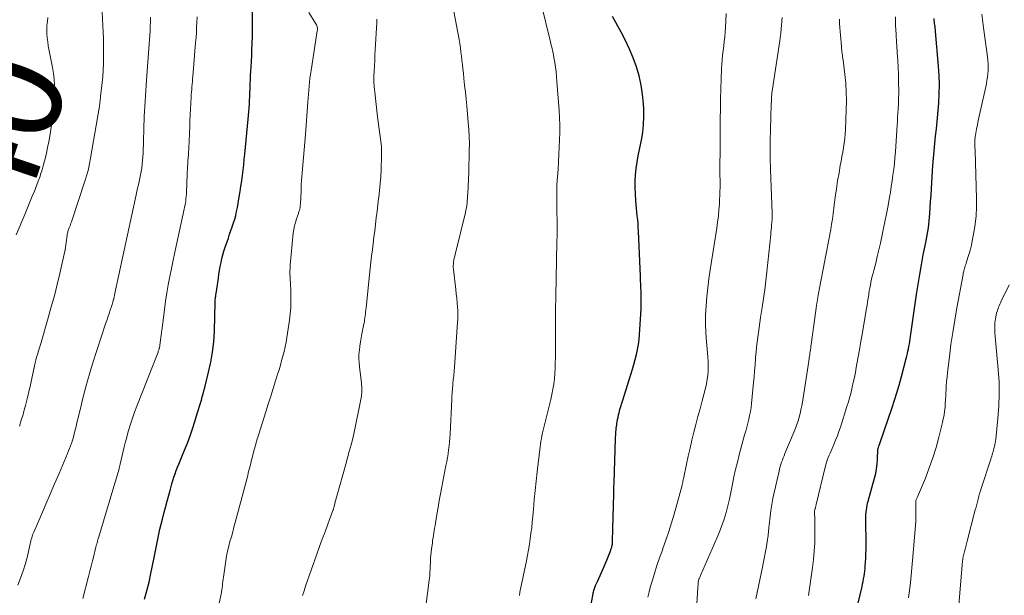
# Model space of a CAD drawing. Units: feet. Extents: x 2044991 to 2050004, y 554987 to 560000.
# Drawn here: x 2045382 to 2045573, y 555593 to 555705 of the extents above; entities that cross this region are included whole.
import ezdxf
from ezdxf.enums import TextEntityAlignment as Align

# ---------------------------------------------------------------- set-up
doc = ezdxf.new("R2010")
doc.units = ezdxf.units.FT
doc.header["$LTSCALE"] = 100
doc.header["$MEASUREMENT"] = 0
for name, color, linetype, lineweight in [('CONTOUR INDEX', 32, 'Continuous', 25), ('CONTOUR INDEX LABEL', 7, 'Continuous', 15), ('CONTOUR INTERMEDIATE', 40, 'Continuous', 15)]:
    doc.layers.add(name, color=color, linetype=linetype, lineweight=lineweight)
doc.styles.add('slant', font='romans.shx', dxfattribs={"oblique": 14.999978})

msp = doc.modelspace()

# ---------------------------------------------------------------- linework, layer by layer
at = {"layer": 'CONTOUR INDEX', "flags": 128}
for points, elevation in [([(2045406.25, 555592.34), (2045406.74, 555593.99), (2045407.17, 555595.66), (2045407.54, 555597.35), (2045408.1, 555600.13), (2045408.29, 555601.1), (2045408.49, 555602.07), (2045408.68, 555603.04), (2045408.87, 555604.01), (2045409.07, 555604.98), (2045409.29, 555605.95), (2045409.52, 555606.91), (2045409.76, 555607.87), (2045410.06, 555609), (2045410.37, 555610.18), (2045410.68, 555611.36), (2045411, 555612.54), (2045411.33, 555613.71), (2045411.62, 555614.76), (2045411.81, 555615.41), (2045412, 555616.06), (2045412.22, 555616.7), (2045412.45, 555617.33), (2045412.69, 555617.97), (2045412.93, 555618.6), (2045413.18, 555619.22), (2045413.44, 555619.85), (2045414.06, 555621.32), (2045414.61, 555622.69), (2045415.13, 555624.07), (2045415.61, 555625.46), (2045416.06, 555626.86), (2045416.6, 555628.63), (2045416.78, 555629.23), (2045416.97, 555629.83), (2045417.15, 555630.43), (2045417.33, 555631.03), (2045417.51, 555631.64), (2045417.68, 555632.24), (2045417.84, 555632.85), (2045418, 555633.46), (2045418.75, 555636.45), (2045419.18, 555638.41), (2045419.52, 555640.37), (2045419.73, 555642.36), (2045419.86, 555644.35), (2045419.96, 555647.39), (2045419.97, 555647.88), (2045419.98, 555648.37), (2045419.99, 555648.85), (2045420, 555649.34), (2045420, 555649.83), (2045420, 555650.07), (2045420.01, 555650.31), (2045420.03, 555650.54), (2045420.06, 555650.78), (2045420.09, 555651.02), (2045420.12, 555651.26), (2045420.15, 555651.49), (2045420.19, 555651.73), (2045420.64, 555654.72), (2045420.76, 555655.49), (2045420.89, 555656.25), (2045421.02, 555657.01), (2045421.17, 555657.76), (2045421.33, 555658.52), (2045421.51, 555659.26), (2045421.73, 555660), (2045421.97, 555660.74), (2045422.58, 555662.52), (2045422.83, 555663.25), (2045423.08, 555663.98), (2045423.33, 555664.72), (2045423.58, 555665.45), (2045423.81, 555666.18), (2045424.01, 555666.93), (2045424.18, 555667.68), (2045424.33, 555668.43), (2045424.7, 555670.56), (2045424.87, 555671.58), (2045425.03, 555672.61), (2045425.18, 555673.64), (2045425.32, 555674.68), (2045425.44, 555675.71), (2045425.56, 555676.74), (2045425.67, 555677.78), (2045425.78, 555678.82), (2045426.44, 555685.61), (2045426.51, 555686.34), (2045426.57, 555687.07), (2045426.62, 555687.8), (2045426.67, 555688.54), (2045426.71, 555689.27), (2045426.75, 555690.01), (2045426.78, 555690.74), (2045426.8, 555691.48), (2045426.81, 555691.65), (2045426.84, 555692.48), (2045426.87, 555693.3), (2045426.91, 555694.13), (2045426.95, 555694.95), (2045427, 555695.75), (2045427.06, 555696.88), (2045427.12, 555698.01), (2045427.17, 555699.14), (2045427.22, 555700.28), (2045427.28, 555701.75), (2045427.3, 555702.15), (2045427.3, 555702.55), (2045427.3, 555702.94), (2045427.29, 555703.34), (2045427.28, 555703.74), (2045427.27, 555704.14), (2045427.26, 555704.54), (2045427.25, 555704.94), (2045427.16, 555710.82)], 960), ([(2045493.13, 555591.4), (2045493.49, 555593.39), (2045493.53, 555593.59), (2045493.58, 555593.8), (2045493.63, 555594), (2045493.68, 555594.2), (2045493.75, 555594.39), (2045493.82, 555594.59), (2045493.9, 555594.78), (2045493.98, 555594.97), (2045494.35, 555595.76), (2045494.62, 555596.35), (2045494.88, 555596.94), (2045495.14, 555597.53), (2045495.4, 555598.12), (2045496.18, 555599.92), (2045496.32, 555600.24), (2045496.45, 555600.56), (2045496.57, 555600.88), (2045496.69, 555601.21), (2045496.82, 555601.56), (2045496.87, 555601.71), (2045496.92, 555601.86), (2045496.97, 555602.01), (2045497.02, 555602.16), (2045497.07, 555602.31), (2045497.12, 555602.46), (2045497.15, 555602.62), (2045497.19, 555602.77), (2045497.2, 555602.86), (2045497.24, 555603.06), (2045497.27, 555603.26), (2045497.28, 555603.46), (2045497.29, 555603.67), (2045497.5, 555612.82), (2045497.5, 555613.09), (2045497.51, 555613.36), (2045497.52, 555613.63), (2045497.53, 555613.9), (2045497.54, 555614.18), (2045497.55, 555614.45), (2045497.56, 555614.72), (2045497.57, 555614.99), (2045497.87, 555623.51), (2045497.88, 555623.85), (2045497.9, 555624.19), (2045497.92, 555624.53), (2045497.94, 555624.87), (2045497.97, 555625.21), (2045498, 555625.56), (2045498.04, 555625.9), (2045498.09, 555626.23), (2045498.11, 555626.42), (2045498.18, 555626.85), (2045498.26, 555627.28), (2045498.35, 555627.71), (2045498.45, 555628.14), (2045498.55, 555628.55), (2045498.71, 555629.18), (2045498.88, 555629.81), (2045499.07, 555630.43), (2045499.26, 555631.05), (2045501.15, 555637.03), (2045501.43, 555637.97), (2045501.69, 555638.92), (2045501.92, 555639.88), (2045502.13, 555640.84), (2045502.29, 555641.81), (2045502.43, 555642.78), (2045502.53, 555643.76), (2045502.6, 555644.74), (2045502.81, 555648.79), (2045502.84, 555649.5), (2045502.85, 555650.21), (2045502.85, 555650.92), (2045502.83, 555651.63), (2045502.81, 555652.35), (2045502.79, 555652.69), (2045502.78, 555653.04), (2045502.76, 555653.39), (2045502.75, 555653.74), (2045502.73, 555654.09), (2045502.71, 555654.44), (2045502.7, 555654.79), (2045502.68, 555655.14), (2045502.32, 555663.87), (2045502.28, 555664.61), (2045502.23, 555665.35), (2045502.16, 555666.09), (2045502.08, 555666.83), (2045502, 555667.56), (2045501.92, 555668.3), (2045501.86, 555669.04), (2045501.8, 555669.77), (2045501.71, 555671.13), (2045501.66, 555672.37), (2045501.67, 555673.61), (2045501.75, 555674.84), (2045501.89, 555676.07), (2045502.07, 555677.3), (2045502.28, 555678.52), (2045502.51, 555679.74), (2045502.76, 555680.96), (2045502.88, 555681.53), (2045503.14, 555683.04), (2045503.32, 555684.56), (2045503.38, 555686.08), (2045503.36, 555687.61), (2045503.31, 555688.6), (2045503.13, 555690.44), (2045502.86, 555692.25), (2045502.44, 555694.04), (2045501.92, 555695.8), (2045501.28, 555697.54), (2045500.58, 555699.24), (2045499.79, 555700.91), (2045498.94, 555702.55), (2045497.25, 555705.59)], 980), ([(2045544.24, 555588.36), (2045545.78, 555594.82), (2045545.89, 555595.31), (2045545.99, 555595.8), (2045546.08, 555596.3), (2045546.17, 555596.8), (2045546.24, 555597.3), (2045546.31, 555597.8), (2045546.36, 555598.3), (2045546.4, 555598.8), (2045546.46, 555599.47), (2045546.51, 555600.32), (2045546.55, 555601.16), (2045546.56, 555602), (2045546.56, 555602.84), (2045546.5, 555607.9), (2045546.51, 555608.35), (2045546.53, 555608.79), (2045546.56, 555609.24), (2045546.62, 555609.68), (2045546.69, 555610.12), (2045546.77, 555610.56), (2045546.87, 555610.99), (2045546.98, 555611.42), (2045548.21, 555615.83), (2045548.44, 555616.76), (2045548.62, 555617.69), (2045548.73, 555618.63), (2045548.8, 555619.58), (2045548.88, 555621.44), (2045548.88, 555621.47), (2045548.88, 555621.49), (2045548.88, 555621.51), (2045548.89, 555621.53), (2045548.9, 555621.66), (2045548.92, 555621.71), (2045548.95, 555621.79), (2045549.07, 555622.11), (2045549.12, 555622.27), (2045549.18, 555622.43), (2045549.24, 555622.59), (2045549.29, 555622.76), (2045551.63, 555629.57), (2045552.1, 555631.01), (2045552.56, 555632.46), (2045552.98, 555633.91), (2045553.39, 555635.37), (2045554.38, 555639.12), (2045554.5, 555639.59), (2045554.61, 555640.06), (2045554.71, 555640.53), (2045554.81, 555641), (2045554.9, 555641.48), (2045554.98, 555641.95), (2045555.06, 555642.42), (2045555.13, 555642.89), (2045555.2, 555643.36), (2045555.27, 555643.83), (2045555.34, 555644.3), (2045555.4, 555644.77), (2045556.38, 555651.56), (2045556.67, 555653.49), (2045556.99, 555655.41), (2045557.33, 555657.33), (2045557.69, 555659.25), (2045558.17, 555661.68), (2045558.31, 555662.38), (2045558.43, 555663.08), (2045558.56, 555663.78), (2045558.67, 555664.48), (2045558.77, 555665.19), (2045558.86, 555665.9), (2045558.92, 555666.61), (2045558.98, 555667.32), (2045559.04, 555668.37), (2045559.11, 555669.61), (2045559.19, 555670.86), (2045559.27, 555672.1), (2045559.35, 555673.34), (2045559.56, 555676.6), (2045559.66, 555678.03), (2045559.78, 555679.46), (2045559.92, 555680.89), (2045560.08, 555682.32), (2045560.24, 555683.75), (2045560.39, 555685.18), (2045560.52, 555686.61), (2045560.64, 555688.04), (2045560.7, 555688.76), (2045560.8, 555690.55), (2045560.84, 555692.34), (2045560.79, 555694.13), (2045560.67, 555695.92), (2045560.07, 555702.64), (2045560.04, 555702.96), (2045560, 555703.29), (2045559.97, 555703.61), (2045559.93, 555703.93), (2045559.89, 555704.25), (2045559.85, 555704.57), (2045559.83, 555704.89), (2045559.8, 555705.21)], 1000)]:
    msp.add_lwpolyline(points, dxfattribs=dict(at, elevation=elevation))
at = {"layer": 'CONTOUR INTERMEDIATE', "flags": 128}
for points, elevation in [([(2045381.95, 555625.97), (2045382.32, 555627.1), (2045382.67, 555628.24), (2045382.77, 555628.62), (2045383.14, 555629.96), (2045383.49, 555631.3), (2045383.81, 555632.64), (2045384.11, 555634), (2045384.9, 555637.7), (2045385.02, 555638.26), (2045385.16, 555638.81), (2045385.3, 555639.36), (2045385.45, 555639.91), (2045385.65, 555640.6), (2045385.71, 555640.8), (2045385.77, 555641.01), (2045385.84, 555641.21), (2045385.9, 555641.41), (2045385.97, 555641.62), (2045386.04, 555641.82), (2045386.1, 555642.03), (2045386.16, 555642.23), (2045387.55, 555646.99), (2045388.16, 555649.14), (2045388.75, 555651.3), (2045389.29, 555653.47), (2045389.82, 555655.65), (2045390.81, 555659.97), (2045390.82, 555659.99), (2045390.82, 555660.01), (2045390.83, 555660.03), (2045390.83, 555660.05), (2045390.85, 555660.16), (2045390.86, 555660.21), (2045391.24, 555663.09), (2045391.27, 555663.28), (2045391.3, 555663.46), (2045391.35, 555663.65), (2045391.4, 555663.83), (2045391.45, 555664.01), (2045391.51, 555664.19), (2045391.58, 555664.37), (2045391.65, 555664.54), (2045391.7, 555664.67), (2045391.8, 555664.91), (2045391.89, 555665.16), (2045391.98, 555665.4), (2045392.06, 555665.65), (2045394.75, 555673.78), (2045395.07, 555674.84), (2045395.36, 555675.9), (2045395.6, 555676.98), (2045395.81, 555678.06), (2045397.46, 555687.78), (2045397.51, 555688.06), (2045397.55, 555688.34), (2045397.58, 555688.62), (2045397.62, 555688.9), (2045397.65, 555689.18), (2045397.68, 555689.46), (2045397.71, 555689.74), (2045397.74, 555690.02), (2045398.03, 555692.73), (2045398.15, 555693.95), (2045398.24, 555695.17), (2045398.29, 555696.4), (2045398.32, 555697.63), (2045398.33, 555698.85), (2045398.31, 555700.08), (2045398.28, 555701.31), (2045398.23, 555702.53), (2045397.78, 555711.64)], 948), ([(2045479.16, 555593.08), (2045479.28, 555593.72), (2045480.52, 555599.82), (2045480.72, 555600.89), (2045480.92, 555601.95), (2045481.1, 555603.01), (2045481.27, 555604.08), (2045481.42, 555605.15), (2045481.55, 555606.23), (2045481.67, 555607.3), (2045481.77, 555608.38), (2045481.89, 555609.84), (2045482.06, 555611.65), (2045482.23, 555613.46), (2045482.42, 555615.26), (2045482.62, 555617.07), (2045483.19, 555621.96), (2045483.26, 555622.5), (2045483.34, 555623.04), (2045483.44, 555623.57), (2045483.55, 555624.11), (2045483.67, 555624.64), (2045483.79, 555625.17), (2045483.92, 555625.69), (2045484.05, 555626.22), (2045485.27, 555631.12), (2045485.49, 555632.12), (2045485.69, 555633.13), (2045485.84, 555634.14), (2045485.96, 555635.16), (2045486.05, 555636.19), (2045486.11, 555637.21), (2045486.15, 555638.23), (2045486.17, 555639.25), (2045486.19, 555646.98), (2045486.19, 555647.39), (2045486.19, 555647.8), (2045486.19, 555648.21), (2045486.2, 555648.62), (2045486.2, 555648.85), (2045486.2, 555649.14), (2045486.21, 555649.43), (2045486.21, 555649.72), (2045486.22, 555650.01), (2045486.23, 555650.3), (2045486.23, 555650.59), (2045486.24, 555650.88), (2045486.24, 555651.17), (2045486.46, 555661.73), (2045486.48, 555663.15), (2045486.49, 555664.57), (2045486.49, 555665.99), (2045486.47, 555667.41), (2045486.45, 555669.36), (2045486.44, 555669.81), (2045486.43, 555670.26), (2045486.43, 555670.71), (2045486.42, 555671.15), (2045486.42, 555671.6), (2045486.43, 555672.05), (2045486.45, 555672.5), (2045486.47, 555672.95), (2045486.67, 555675.9), (2045486.76, 555677.33), (2045486.84, 555678.75), (2045486.91, 555680.18), (2045486.97, 555681.61), (2045487, 555683.04), (2045487, 555684.47), (2045486.96, 555685.9), (2045486.88, 555687.33), (2045486.47, 555692.95), (2045486.39, 555693.88), (2045486.29, 555694.81), (2045486.17, 555695.74), (2045486.03, 555696.66), (2045485.87, 555697.59), (2045485.79, 555698.05), (2045485.71, 555698.5), (2045485.61, 555698.94), (2045485.51, 555699.39), (2045485.4, 555699.84), (2045485.3, 555700.28), (2045485.19, 555700.73), (2045485.08, 555701.17), (2045483.49, 555707.8)], 976), ([(2045381.34, 555663.12), (2045383, 555667.12), (2045383.4, 555668.08), (2045383.8, 555669.04), (2045384.2, 555670), (2045384.59, 555670.96), (2045384.8, 555671.46), (2045385.09, 555672.17), (2045385.37, 555672.89), (2045385.63, 555673.61), (2045385.9, 555674.33), (2045386.14, 555675.06), (2045386.37, 555675.79), (2045386.58, 555676.53), (2045386.78, 555677.27), (2045386.95, 555677.95), (2045387.2, 555679.05), (2045387.44, 555680.14), (2045387.65, 555681.24), (2045387.84, 555682.34), (2045388.53, 555686.59), (2045388.68, 555687.72), (2045388.79, 555688.85), (2045388.84, 555689.99), (2045388.85, 555691.12), (2045388.8, 555692.26), (2045388.71, 555693.4), (2045388.56, 555694.52), (2045388.38, 555695.65), (2045387.58, 555699.87), (2045387.46, 555700.65), (2045387.36, 555701.44), (2045387.31, 555702.22), (2045387.29, 555703.02), (2045387.32, 555703.81), (2045387.39, 555704.59), (2045387.51, 555705.37)], 944), ([(2045381.64, 555595.05), (2045382.2, 555596.44), (2045382.72, 555597.84), (2045383.15, 555599.28), (2045383.52, 555600.73), (2045384.06, 555603.09), (2045384.13, 555603.38), (2045384.2, 555603.67), (2045384.27, 555603.96), (2045384.35, 555604.25), (2045384.43, 555604.53), (2045384.53, 555604.82), (2045384.63, 555605.1), (2045384.75, 555605.37), (2045386.23, 555608.8), (2045387.09, 555610.79), (2045387.95, 555612.78), (2045388.8, 555614.77), (2045389.66, 555616.76), (2045391.33, 555620.65), (2045391.53, 555621.15), (2045391.72, 555621.64), (2045391.91, 555622.14), (2045392.08, 555622.65), (2045392.12, 555622.78), (2045392.26, 555623.22), (2045392.4, 555623.66), (2045392.52, 555624.11), (2045392.63, 555624.56), (2045392.74, 555625.01), (2045392.85, 555625.46), (2045392.96, 555625.91), (2045393.06, 555626.36), (2045393.94, 555629.93), (2045394.24, 555631.15), (2045394.56, 555632.37), (2045394.88, 555633.58), (2045395.21, 555634.8), (2045395.64, 555636.33), (2045395.77, 555636.78), (2045395.9, 555637.22), (2045396.04, 555637.65), (2045396.18, 555638.09), (2045398.72, 555645.83), (2045398.94, 555646.5), (2045399.17, 555647.18), (2045399.39, 555647.85), (2045399.61, 555648.52), (2045399.9, 555649.4), (2045399.98, 555649.63), (2045400.06, 555649.87), (2045400.13, 555650.11), (2045400.19, 555650.35), (2045400.27, 555650.63), (2045400.29, 555650.73), (2045400.32, 555650.84), (2045400.35, 555650.95), (2045400.37, 555651.05), (2045400.39, 555651.16), (2045400.42, 555651.27), (2045400.44, 555651.38), (2045400.46, 555651.49), (2045404.64, 555670.92), (2045404.79, 555671.57), (2045404.93, 555672.21), (2045405.08, 555672.86), (2045405.24, 555673.5), (2045405.39, 555674.14), (2045405.52, 555674.79), (2045405.63, 555675.44), (2045405.73, 555676.09), (2045405.75, 555676.19), (2045405.83, 555676.89), (2045405.9, 555677.59), (2045405.95, 555678.29), (2045405.99, 555679), (2045406.24, 555686.13), (2045406.28, 555687.13), (2045406.32, 555688.14), (2045406.38, 555689.14), (2045406.44, 555690.14), (2045406.51, 555691.14), (2045406.58, 555692.14), (2045406.65, 555693.14), (2045406.72, 555694.14), (2045407.35, 555702.8), (2045407.39, 555703.32), (2045407.41, 555703.85), (2045407.43, 555704.38), (2045407.44, 555704.91), (2045407.45, 555705.43)], 952), ([(2045394.28, 555592.46), (2045395.4, 555596.78), (2045395.65, 555597.78), (2045395.91, 555598.77), (2045396.16, 555599.77), (2045396.41, 555600.76), (2045396.77, 555602.19), (2045396.84, 555602.48), (2045396.91, 555602.76), (2045396.99, 555603.04), (2045397.06, 555603.31), (2045397.14, 555603.59), (2045397.22, 555603.87), (2045397.3, 555604.15), (2045397.39, 555604.43), (2045400.33, 555614.21), (2045400.59, 555615.07), (2045400.84, 555615.94), (2045401.08, 555616.81), (2045401.32, 555617.69), (2045401.35, 555617.79), (2045401.56, 555618.61), (2045401.77, 555619.44), (2045401.96, 555620.26), (2045402.15, 555621.09), (2045402.33, 555621.92), (2045402.53, 555622.75), (2045402.75, 555623.57), (2045402.97, 555624.39), (2045403.19, 555625.15), (2045403.54, 555626.34), (2045403.92, 555627.52), (2045404.34, 555628.69), (2045404.78, 555629.85), (2045408.91, 555640.37), (2045408.96, 555640.52), (2045409.02, 555640.67), (2045409.07, 555640.82), (2045409.11, 555640.97), (2045409.16, 555641.12), (2045409.18, 555641.2), (2045409.2, 555641.27), (2045409.22, 555641.35), (2045409.23, 555641.42), (2045409.24, 555641.5), (2045409.25, 555641.57), (2045409.27, 555641.65), (2045409.28, 555641.73), (2045409.94, 555647.03), (2045410.16, 555648.64), (2045410.39, 555650.25), (2045410.64, 555651.85), (2045410.91, 555653.45), (2045411.2, 555655.04), (2045411.51, 555656.63), (2045411.83, 555658.22), (2045412.17, 555659.81), (2045414, 555668.15), (2045414.08, 555668.55), (2045414.16, 555668.95), (2045414.23, 555669.36), (2045414.29, 555669.77), (2045414.34, 555670.18), (2045414.39, 555670.59), (2045414.42, 555671), (2045414.44, 555671.41), (2045414.57, 555674.89), (2045414.59, 555675.41), (2045414.61, 555675.92), (2045414.65, 555676.44), (2045414.68, 555676.95), (2045414.71, 555677.32), (2045414.73, 555677.65), (2045414.76, 555677.99), (2045414.79, 555678.32), (2045414.81, 555678.65), (2045414.84, 555678.98), (2045414.86, 555679.31), (2045414.88, 555679.64), (2045414.9, 555679.97), (2045415.06, 555684.28), (2045415.11, 555685.38), (2045415.16, 555686.49), (2045415.22, 555687.6), (2045415.28, 555688.71), (2045415.35, 555689.91), (2045415.38, 555690.42), (2045415.41, 555690.92), (2045415.45, 555691.42), (2045415.5, 555691.93), (2045415.54, 555692.43), (2045415.59, 555692.93), (2045415.63, 555693.44), (2045415.67, 555693.94), (2045416.21, 555700.46), (2045416.29, 555701.47), (2045416.36, 555702.48), (2045416.41, 555703.5), (2045416.46, 555704.51), (2045416.5, 555705.52)], 956), ([(2045419.85, 555587.2), (2045421.16, 555593.3), (2045421.25, 555593.71), (2045421.32, 555594.13), (2045421.37, 555594.54), (2045421.41, 555594.96), (2045421.45, 555595.38), (2045421.5, 555595.8), (2045421.55, 555596.21), (2045421.61, 555596.63), (2045422.09, 555599.79), (2045422.25, 555600.74), (2045422.43, 555601.68), (2045422.65, 555602.62), (2045422.9, 555603.55), (2045423.16, 555604.48), (2045423.42, 555605.41), (2045423.67, 555606.33), (2045423.92, 555607.26), (2045426.34, 555616.41), (2045426.46, 555616.87), (2045426.58, 555617.32), (2045426.7, 555617.78), (2045426.81, 555618.23), (2045426.92, 555618.69), (2045427.04, 555619.14), (2045427.15, 555619.6), (2045427.27, 555620.06), (2045427.62, 555621.41), (2045427.71, 555621.76), (2045427.8, 555622.11), (2045427.9, 555622.46), (2045428, 555622.81), (2045428.1, 555623.15), (2045428.2, 555623.5), (2045428.31, 555623.84), (2045428.42, 555624.19), (2045429.87, 555628.77), (2045430.35, 555630.27), (2045430.82, 555631.78), (2045431.3, 555633.28), (2045431.77, 555634.79), (2045432.16, 555636.04), (2045432.43, 555636.92), (2045432.69, 555637.81), (2045432.94, 555638.7), (2045433.19, 555639.6), (2045433.41, 555640.49), (2045433.61, 555641.4), (2045433.79, 555642.31), (2045433.94, 555643.22), (2045434.45, 555646.59), (2045434.6, 555647.79), (2045434.7, 555649), (2045434.74, 555650.2), (2045434.74, 555651.41), (2045434.7, 555652.7), (2045434.68, 555653.27), (2045434.65, 555653.84), (2045434.62, 555654.41), (2045434.59, 555654.97), (2045434.56, 555655.54), (2045434.56, 555656.11), (2045434.58, 555656.68), (2045434.62, 555657.24), (2045435.21, 555663.47), (2045435.31, 555664.18), (2045435.43, 555664.88), (2045435.61, 555665.57), (2045435.82, 555666.25), (2045436.19, 555667.29), (2045436.24, 555667.44), (2045436.3, 555667.6), (2045436.35, 555667.76), (2045436.4, 555667.92), (2045436.45, 555668.08), (2045436.49, 555668.24), (2045436.51, 555668.4), (2045436.53, 555668.57), (2045436.6, 555669.48), (2045436.64, 555670.1), (2045436.68, 555670.72), (2045436.71, 555671.34), (2045436.73, 555671.96), (2045436.73, 555672.21), (2045436.76, 555672.96), (2045436.8, 555673.71), (2045436.85, 555674.45), (2045436.91, 555675.2), (2045437.06, 555676.68), (2045437.19, 555678.16), (2045437.33, 555679.65), (2045437.45, 555681.13), (2045437.57, 555682.62), (2045438.05, 555688.94), (2045438.11, 555689.71), (2045438.17, 555690.49), (2045438.23, 555691.26), (2045438.3, 555692.03), (2045438.37, 555692.8), (2045438.45, 555693.57), (2045438.55, 555694.34), (2045438.66, 555695.11), (2045439.87, 555702.79), (2045439.89, 555702.97), (2045439.9, 555703.14), (2045439.89, 555703.32), (2045439.87, 555703.49), (2045439.83, 555703.66), (2045439.77, 555703.83), (2045439.7, 555703.99), (2045439.62, 555704.14), (2045438.24, 555706.34)], 964), ([(2045437.01, 555593.07), (2045437.29, 555593.96), (2045437.59, 555594.84), (2045439.81, 555601.09), (2045440.33, 555602.55), (2045440.85, 555604), (2045441.38, 555605.45), (2045441.92, 555606.9), (2045442.92, 555609.6), (2045442.96, 555609.7), (2045442.99, 555609.79), (2045443.02, 555609.89), (2045443.05, 555609.99), (2045443.08, 555610.09), (2045443.1, 555610.19), (2045443.13, 555610.29), (2045443.15, 555610.38), (2045443.27, 555610.91), (2045443.36, 555611.27), (2045443.45, 555611.64), (2045443.55, 555612), (2045443.65, 555612.36), (2045445.42, 555618.59), (2045445.77, 555619.83), (2045446.1, 555621.07), (2045446.43, 555622.31), (2045446.75, 555623.55), (2045447.05, 555624.8), (2045447.33, 555626.05), (2045447.59, 555627.3), (2045447.84, 555628.56), (2045448.44, 555631.77), (2045448.49, 555632.09), (2045448.53, 555632.41), (2045448.55, 555632.73), (2045448.55, 555633.06), (2045448.54, 555633.38), (2045448.52, 555633.7), (2045448.49, 555634.03), (2045448.46, 555634.35), (2045448.06, 555637.52), (2045447.99, 555638.32), (2045447.96, 555639.13), (2045447.98, 555639.93), (2045448.05, 555640.73), (2045448.15, 555641.53), (2045448.27, 555642.33), (2045448.41, 555643.13), (2045448.56, 555643.93), (2045448.95, 555645.86), (2045449.02, 555646.24), (2045449.08, 555646.63), (2045449.14, 555647.01), (2045449.19, 555647.4), (2045449.23, 555647.79), (2045449.27, 555648.17), (2045449.32, 555648.56), (2045449.36, 555648.95), (2045450.02, 555655.36), (2045450.15, 555656.58), (2045450.29, 555657.81), (2045450.43, 555659.03), (2045450.58, 555660.26), (2045450.73, 555661.48), (2045450.88, 555662.7), (2045451.03, 555663.93), (2045451.17, 555665.15), (2045451.18, 555665.22), (2045451.33, 555666.47), (2045451.48, 555667.73), (2045451.64, 555668.98), (2045451.8, 555670.24), (2045451.82, 555670.43), (2045451.98, 555671.78), (2045452.12, 555673.14), (2045452.21, 555674.5), (2045452.27, 555675.86), (2045452.36, 555678.42), (2045452.37, 555679.38), (2045452.33, 555680.34), (2045452.25, 555681.29), (2045452.12, 555682.24), (2045451.98, 555683.19), (2045451.84, 555684.14), (2045451.71, 555685.09), (2045451.6, 555686.05), (2045451.03, 555690.89), (2045450.94, 555691.91), (2045450.89, 555692.94), (2045450.88, 555693.96), (2045450.91, 555694.98), (2045450.97, 555696.01), (2045451.03, 555697.04), (2045451.09, 555698.06), (2045451.15, 555699.09), (2045451.44, 555704.42), (2045451.45, 555704.74), (2045451.45, 555705.05)], 968), ([(2045460.74, 555588.97), (2045461.63, 555596.06), (2045461.67, 555596.46), (2045461.72, 555596.87), (2045461.75, 555597.27), (2045461.78, 555597.68), (2045461.8, 555598.09), (2045461.83, 555598.49), (2045461.84, 555598.9), (2045461.86, 555599.31), (2045461.87, 555599.69), (2045461.9, 555600.29), (2045461.94, 555600.88), (2045462, 555601.48), (2045462.07, 555602.07), (2045462.24, 555603.31), (2045462.3, 555603.79), (2045462.38, 555604.26), (2045462.45, 555604.74), (2045462.53, 555605.21), (2045462.61, 555605.68), (2045462.69, 555606.16), (2045462.77, 555606.63), (2045462.85, 555607.11), (2045463.13, 555608.83), (2045463.36, 555610.16), (2045463.59, 555611.5), (2045463.83, 555612.83), (2045464.09, 555614.16), (2045464.89, 555618.31), (2045465.03, 555619.07), (2045465.17, 555619.83), (2045465.29, 555620.59), (2045465.4, 555621.36), (2045465.5, 555622.12), (2045465.59, 555622.89), (2045465.65, 555623.66), (2045465.7, 555624.43), (2045466.03, 555631.17), (2045466.04, 555631.4), (2045466.05, 555631.63), (2045466.06, 555631.86), (2045466.07, 555632.09), (2045466.08, 555632.15), (2045466.09, 555632.35), (2045466.1, 555632.56), (2045466.12, 555632.76), (2045466.14, 555632.96), (2045466.25, 555634.19), (2045466.32, 555635), (2045466.39, 555635.82), (2045466.46, 555636.63), (2045466.52, 555637.45), (2045467.16, 555646.17), (2045467.19, 555646.77), (2045467.21, 555647.38), (2045467.2, 555647.98), (2045467.17, 555648.58), (2045467.13, 555649.09), (2045467.06, 555649.95), (2045466.99, 555650.81), (2045466.9, 555651.66), (2045466.81, 555652.52), (2045466.35, 555656.41), (2045466.32, 555656.78), (2045466.31, 555657.15), (2045466.33, 555657.52), (2045466.38, 555657.89), (2045466.44, 555658.26), (2045466.5, 555658.62), (2045466.58, 555658.99), (2045466.66, 555659.35), (2045468.68, 555667.46), (2045468.78, 555667.92), (2045468.87, 555668.38), (2045468.94, 555668.85), (2045468.99, 555669.32), (2045469.03, 555669.79), (2045469.06, 555670.26), (2045469.09, 555670.73), (2045469.12, 555671.2), (2045469.25, 555673.97), (2045469.31, 555675.35), (2045469.36, 555676.72), (2045469.4, 555678.1), (2045469.43, 555679.48), (2045469.44, 555680.86), (2045469.41, 555682.23), (2045469.33, 555683.61), (2045469.23, 555684.98), (2045468.92, 555688.2), (2045468.79, 555689.54), (2045468.66, 555690.88), (2045468.52, 555692.21), (2045468.38, 555693.55), (2045468.27, 555694.57), (2045468.18, 555695.4), (2045468.09, 555696.22), (2045468, 555697.04), (2045467.91, 555697.86), (2045467.81, 555698.68), (2045467.7, 555699.5), (2045467.57, 555700.32), (2045467.43, 555701.13), (2045466.43, 555706.55)], 972), ([(2045504.12, 555592.75), (2045504.38, 555593.8), (2045504.66, 555594.84), (2045504.95, 555595.83), (2045505.42, 555597.36), (2045505.9, 555598.88), (2045506.42, 555600.39), (2045506.96, 555601.89), (2045507.07, 555602.18), (2045507.66, 555603.84), (2045508.22, 555605.5), (2045508.74, 555607.17), (2045509.23, 555608.86), (2045510.73, 555614.24), (2045510.75, 555614.33), (2045510.78, 555614.43), (2045510.8, 555614.52), (2045510.82, 555614.62), (2045510.84, 555614.72), (2045510.86, 555614.81), (2045510.89, 555614.91), (2045510.91, 555615.01), (2045510.93, 555615.13), (2045510.96, 555615.28), (2045511, 555615.44), (2045511.03, 555615.6), (2045511.06, 555615.75), (2045511.66, 555618.61), (2045512, 555620.16), (2045512.35, 555621.7), (2045512.72, 555623.24), (2045513.1, 555624.77), (2045513.49, 555626.3), (2045513.88, 555627.83), (2045514.28, 555629.36), (2045514.69, 555630.89), (2045515.33, 555633.33), (2045515.53, 555634.18), (2045515.68, 555635.03), (2045515.78, 555635.89), (2045515.84, 555636.76), (2045515.86, 555637.63), (2045515.85, 555638.5), (2045515.81, 555639.37), (2045515.74, 555640.24), (2045515.54, 555642.33), (2045515.41, 555644.08), (2045515.35, 555645.84), (2045515.37, 555647.59), (2045515.45, 555649.35), (2045515.6, 555651.11), (2045515.78, 555652.86), (2045516.01, 555654.61), (2045516.26, 555656.35), (2045517.54, 555664.46), (2045517.71, 555665.63), (2045517.85, 555666.81), (2045517.96, 555668), (2045518.05, 555669.18), (2045518.1, 555670.04), (2045518.14, 555670.8), (2045518.16, 555671.56), (2045518.17, 555672.32), (2045518.17, 555673.08), (2045518.17, 555673.84), (2045518.16, 555674.6), (2045518.16, 555675.36), (2045518.16, 555676.12), (2045518.17, 555680.07), (2045518.17, 555681.26), (2045518.18, 555682.46), (2045518.19, 555683.65), (2045518.2, 555684.84), (2045518.21, 555686.03), (2045518.23, 555687.22), (2045518.26, 555688.42), (2045518.29, 555689.61), (2045518.46, 555695.39), (2045518.5, 555696.29), (2045518.56, 555697.18), (2045518.65, 555698.07), (2045518.76, 555698.96), (2045518.88, 555699.85), (2045518.98, 555700.74), (2045519.08, 555701.63), (2045519.16, 555702.52), (2045519.24, 555703.46), (2045519.32, 555704.82), (2045519.34, 555706.18)], 984), ([(2045513.52, 555589.41), (2045513.85, 555594.52), (2045513.87, 555594.77), (2045513.89, 555595.02), (2045513.91, 555595.28), (2045513.94, 555595.53), (2045513.99, 555595.99), (2045514, 555596.01), (2045514, 555596.03), (2045514, 555596.05), (2045514.01, 555596.07), (2045514.03, 555596.14), (2045514.04, 555596.16), (2045514.04, 555596.18), (2045514.05, 555596.19), (2045514.06, 555596.21), (2045514.16, 555596.43), (2045514.22, 555596.56), (2045514.28, 555596.69), (2045514.34, 555596.82), (2045514.4, 555596.95), (2045517.57, 555604.18), (2045518.08, 555605.41), (2045518.55, 555606.65), (2045518.97, 555607.92), (2045519.35, 555609.19), (2045519.69, 555610.48), (2045520, 555611.78), (2045520.29, 555613.08), (2045520.54, 555614.38), (2045520.6, 555614.67), (2045520.88, 555616.12), (2045521.19, 555617.56), (2045521.54, 555618.99), (2045521.91, 555620.42), (2045522.96, 555624.25), (2045523.17, 555625.02), (2045523.37, 555625.78), (2045523.57, 555626.54), (2045523.76, 555627.3), (2045523.93, 555628.07), (2045524.08, 555628.84), (2045524.2, 555629.62), (2045524.29, 555630.4), (2045524.68, 555634.43), (2045524.79, 555635.57), (2045524.89, 555636.72), (2045524.98, 555637.87), (2045525.07, 555639.02), (2045525.09, 555639.38), (2045525.17, 555640.35), (2045525.26, 555641.32), (2045525.37, 555642.28), (2045525.5, 555643.24), (2045525.64, 555644.2), (2045525.78, 555645.16), (2045525.92, 555646.12), (2045526.07, 555647.08), (2045526.37, 555649.03), (2045526.62, 555650.76), (2045526.85, 555652.48), (2045527.07, 555654.21), (2045527.26, 555655.94), (2045528.02, 555663.21), (2045528.07, 555663.68), (2045528.11, 555664.14), (2045528.16, 555664.6), (2045528.2, 555665.06), (2045528.25, 555665.53), (2045528.27, 555665.76), (2045528.28, 555665.99), (2045528.3, 555666.22), (2045528.31, 555666.45), (2045528.31, 555666.68), (2045528.31, 555666.91), (2045528.31, 555667.14), (2045528.3, 555667.37), (2045528, 555675.87), (2045527.97, 555676.64), (2045527.95, 555677.42), (2045527.94, 555678.2), (2045527.93, 555678.98), (2045527.92, 555679.75), (2045527.92, 555680.53), (2045527.93, 555681.31), (2045527.94, 555682.09), (2045527.96, 555682.97), (2045527.99, 555684.2), (2045528.03, 555685.42), (2045528.07, 555686.64), (2045528.12, 555687.86), (2045528.2, 555689.85), (2045528.21, 555690.08), (2045528.23, 555690.3), (2045528.24, 555690.53), (2045528.26, 555690.75), (2045528.27, 555690.8), (2045528.29, 555691), (2045528.31, 555691.2), (2045528.34, 555691.4), (2045528.37, 555691.6), (2045528.41, 555691.8), (2045528.44, 555691.99), (2045528.47, 555692.19), (2045528.51, 555692.39), (2045529.82, 555700.88), (2045530.01, 555702.38), (2045530.15, 555703.89), (2045530.22, 555705.4)], 988), ([(2045525.15, 555592.39), (2045526.43, 555598.57), (2045526.64, 555599.58), (2045526.83, 555600.59), (2045527.02, 555601.6), (2045527.19, 555602.61), (2045527.42, 555603.96), (2045527.48, 555604.3), (2045527.52, 555604.64), (2045527.56, 555604.98), (2045527.59, 555605.32), (2045527.62, 555605.67), (2045527.65, 555606.01), (2045527.68, 555606.35), (2045527.72, 555606.7), (2045527.91, 555608.39), (2045528.06, 555609.57), (2045528.24, 555610.75), (2045528.46, 555611.93), (2045528.71, 555613.1), (2045529.65, 555617.23), (2045529.76, 555617.67), (2045529.88, 555618.1), (2045530.01, 555618.53), (2045530.15, 555618.96), (2045530.31, 555619.38), (2045530.46, 555619.8), (2045530.63, 555620.22), (2045530.8, 555620.64), (2045532.58, 555624.91), (2045532.85, 555625.6), (2045533.11, 555626.3), (2045533.34, 555627), (2045533.55, 555627.72), (2045533.74, 555628.44), (2045533.91, 555629.16), (2045534.05, 555629.89), (2045534.18, 555630.63), (2045535.41, 555638.58), (2045535.44, 555638.78), (2045535.47, 555638.98), (2045535.5, 555639.18), (2045535.53, 555639.38), (2045535.56, 555639.58), (2045535.6, 555639.78), (2045535.63, 555639.99), (2045535.66, 555640.19), (2045535.7, 555640.47), (2045535.75, 555640.81), (2045535.8, 555641.16), (2045535.85, 555641.5), (2045535.89, 555641.84), (2045536.6, 555647.04), (2045536.95, 555649.41), (2045537.33, 555651.78), (2045537.75, 555654.13), (2045538.21, 555656.49), (2045538.76, 555659.19), (2045538.96, 555660.19), (2045539.16, 555661.19), (2045539.35, 555662.19), (2045539.54, 555663.19), (2045539.71, 555664.19), (2045539.87, 555665.19), (2045540.02, 555666.2), (2045540.15, 555667.21), (2045540.36, 555668.9), (2045540.57, 555670.48), (2045540.79, 555672.06), (2045541.04, 555673.64), (2045541.31, 555675.21), (2045541.56, 555676.6), (2045541.71, 555677.48), (2045541.86, 555678.35), (2045542.02, 555679.23), (2045542.17, 555680.11), (2045542.3, 555680.99), (2045542.41, 555681.87), (2045542.49, 555682.75), (2045542.54, 555683.64), (2045542.71, 555687.45), (2045542.75, 555689.17), (2045542.72, 555690.89), (2045542.61, 555692.6), (2045542.44, 555694.31), (2045542.09, 555697.07), (2045542.05, 555697.4), (2045542.01, 555697.73), (2045541.96, 555698.06), (2045541.91, 555698.39), (2045541.87, 555698.72), (2045541.83, 555699.06), (2045541.8, 555699.39), (2045541.77, 555699.72), (2045541.43, 555704.14), (2045541.42, 555704.29), (2045541.41, 555704.44), (2045541.41, 555704.59), (2045541.41, 555704.74), (2045541.4, 555704.89), (2045541.4, 555705.04)], 992), ([(2045535.4, 555593.03), (2045536.16, 555598.47), (2045536.35, 555600.07), (2045536.5, 555601.68), (2045536.58, 555603.29), (2045536.61, 555604.9), (2045536.6, 555607.52), (2045536.6, 555607.82), (2045536.59, 555608.13), (2045536.58, 555608.43), (2045536.56, 555608.74), (2045536.53, 555609.3), (2045536.53, 555609.32), (2045536.53, 555609.35), (2045536.53, 555609.37), (2045536.53, 555609.39), (2045536.54, 555609.47), (2045536.55, 555609.49), (2045536.55, 555609.51), (2045536.55, 555609.53), (2045536.56, 555609.54), (2045536.67, 555609.95), (2045536.7, 555610.05), (2045536.73, 555610.15), (2045536.75, 555610.25), (2045536.77, 555610.36), (2045536.79, 555610.46), (2045536.82, 555610.56), (2045536.84, 555610.66), (2045536.86, 555610.77), (2045538.6, 555618), (2045538.72, 555618.47), (2045538.86, 555618.93), (2045539.02, 555619.39), (2045539.2, 555619.85), (2045539.39, 555620.3), (2045539.58, 555620.74), (2045539.77, 555621.19), (2045539.97, 555621.64), (2045540.3, 555622.39), (2045540.65, 555623.22), (2045540.98, 555624.06), (2045541.28, 555624.91), (2045541.57, 555625.76), (2045542.85, 555629.77), (2045543.13, 555630.7), (2045543.4, 555631.64), (2045543.64, 555632.58), (2045543.87, 555633.53), (2045544.08, 555634.48), (2045544.29, 555635.43), (2045544.48, 555636.38), (2045544.66, 555637.34), (2045544.8, 555638.1), (2045545.04, 555639.44), (2045545.28, 555640.78), (2045545.51, 555642.12), (2045545.74, 555643.46), (2045546.64, 555648.84), (2045546.75, 555649.5), (2045546.86, 555650.16), (2045546.96, 555650.83), (2045547.07, 555651.49), (2045547.09, 555651.66), (2045547.19, 555652.24), (2045547.29, 555652.81), (2045547.4, 555653.39), (2045547.52, 555653.96), (2045547.65, 555654.53), (2045547.78, 555655.1), (2045547.92, 555655.67), (2045548.06, 555656.23), (2045548.43, 555657.67), (2045548.75, 555658.95), (2045549.06, 555660.23), (2045549.36, 555661.52), (2045549.64, 555662.82), (2045549.91, 555664.09), (2045550.24, 555665.67), (2045550.55, 555667.26), (2045550.84, 555668.85), (2045551.12, 555670.44), (2045551.29, 555671.39), (2045551.47, 555672.51), (2045551.64, 555673.63), (2045551.79, 555674.76), (2045551.93, 555675.88), (2045552.06, 555677.01), (2045552.17, 555678.14), (2045552.26, 555679.27), (2045552.35, 555680.4), (2045552.61, 555684.44), (2045552.65, 555685.22), (2045552.7, 555685.99), (2045552.75, 555686.77), (2045552.79, 555687.54), (2045552.85, 555688.68), (2045552.87, 555688.88), (2045552.87, 555689.09), (2045552.88, 555689.29), (2045552.89, 555689.5), (2045552.89, 555689.7), (2045552.9, 555689.9), (2045552.9, 555690.11), (2045552.91, 555690.31), (2045552.91, 555690.62), (2045552.92, 555690.98), (2045552.92, 555691.34), (2045552.91, 555691.7), (2045552.9, 555692.06), (2045552.84, 555694.22), (2045552.79, 555695.66), (2045552.72, 555697.1), (2045552.63, 555698.54), (2045552.53, 555699.98), (2045552.5, 555700.47), (2045552.39, 555702.15), (2045552.31, 555703.84), (2045552.27, 555705.53)], 996), ([(2045554.8, 555592.61), (2045554.95, 555593.6), (2045555.08, 555594.58), (2045555.18, 555595.52), (2045555.33, 555596.97), (2045555.48, 555598.43), (2045555.61, 555599.89), (2045555.73, 555601.35), (2045556.21, 555607.43), (2045556.23, 555607.69), (2045556.24, 555607.95), (2045556.24, 555608.21), (2045556.24, 555608.47), (2045556.22, 555610.54), (2045556.22, 555610.69), (2045556.22, 555610.84), (2045556.22, 555611), (2045556.23, 555611.15), (2045556.25, 555611.43), (2045556.27, 555611.53), (2045556.37, 555611.78), (2045556.42, 555611.89), (2045556.46, 555612), (2045556.51, 555612.11), (2045556.55, 555612.22), (2045558.09, 555615.88), (2045558.86, 555617.84), (2045559.57, 555619.82), (2045560.18, 555621.82), (2045560.73, 555623.85), (2045561.42, 555626.66), (2045561.58, 555627.4), (2045561.72, 555628.13), (2045561.82, 555628.87), (2045561.91, 555629.61), (2045561.97, 555630.36), (2045562.02, 555631.11), (2045562.06, 555631.86), (2045562.1, 555632.6), (2045562.11, 555632.87), (2045562.16, 555633.76), (2045562.22, 555634.64), (2045562.3, 555635.52), (2045562.4, 555636.4), (2045562.76, 555639.43), (2045563.07, 555641.82), (2045563.41, 555644.2), (2045563.8, 555646.58), (2045564.22, 555648.95), (2045565.42, 555655.44), (2045565.47, 555655.72), (2045565.54, 555656), (2045565.6, 555656.28), (2045565.68, 555656.56), (2045565.76, 555656.84), (2045565.84, 555657.12), (2045565.93, 555657.4), (2045566.02, 555657.67), (2045566.37, 555658.72), (2045566.62, 555659.53), (2045566.85, 555660.34), (2045567.05, 555661.16), (2045567.22, 555661.99), (2045567.51, 555663.58), (2045567.76, 555665.21), (2045567.94, 555666.85), (2045568.02, 555668.5), (2045568.02, 555670.15), (2045567.76, 555679.56), (2045567.75, 555679.77), (2045567.74, 555679.99), (2045567.73, 555680.21), (2045567.72, 555680.42), (2045567.71, 555680.64), (2045567.7, 555680.86), (2045567.7, 555681.07), (2045567.71, 555681.29), (2045567.71, 555681.42), (2045567.73, 555681.7), (2045567.75, 555681.98), (2045567.79, 555682.26), (2045567.83, 555682.54), (2045568.04, 555683.67), (2045568.2, 555684.52), (2045568.37, 555685.36), (2045568.54, 555686.2), (2045568.73, 555687.04), (2045569.95, 555692.47), (2045570.07, 555693.11), (2045570.18, 555693.76), (2045570.25, 555694.42), (2045570.3, 555695.08), (2045570.32, 555695.74), (2045570.3, 555696.4), (2045570.26, 555697.05), (2045570.18, 555697.71), (2045569.46, 555702.9), (2045569.25, 555704.46), (2045569.05, 555706.03)], 1004), ([(2045564.53, 555590.38), (2045565.24, 555599.03), (2045565.26, 555599.29), (2045565.29, 555599.55), (2045565.31, 555599.81), (2045565.35, 555600.07), (2045565.38, 555600.33), (2045565.43, 555600.58), (2045565.48, 555600.84), (2045565.54, 555601.09), (2045565.67, 555601.59), (2045565.8, 555602.09), (2045565.93, 555602.59), (2045566.06, 555603.09), (2045566.19, 555603.59), (2045567.8, 555609.72), (2045567.94, 555610.25), (2045568.07, 555610.77), (2045568.21, 555611.29), (2045568.34, 555611.81), (2045568.48, 555612.33), (2045568.63, 555612.85), (2045568.79, 555613.37), (2045568.95, 555613.88), (2045570.8, 555619.54), (2045570.9, 555619.83), (2045570.99, 555620.12), (2045571.08, 555620.41), (2045571.17, 555620.7), (2045571.26, 555620.99), (2045571.35, 555621.28), (2045571.42, 555621.58), (2045571.5, 555621.87), (2045571.53, 555621.99), (2045571.61, 555622.35), (2045571.68, 555622.71), (2045571.73, 555623.07), (2045571.78, 555623.43), (2045572.2, 555627.46), (2045572.38, 555629.84), (2045572.47, 555632.22), (2045572.41, 555634.6), (2045572.27, 555636.98), (2045571.62, 555644.09), (2045571.59, 555644.48), (2045571.58, 555644.88), (2045571.57, 555645.27), (2045571.58, 555645.67), (2045571.6, 555646.06), (2045571.64, 555646.45), (2045571.7, 555646.84), (2045571.78, 555647.22), (2045571.95, 555647.92), (2045572.03, 555648.22), (2045572.11, 555648.51), (2045572.22, 555648.81), (2045572.33, 555649.09), (2045572.46, 555649.38), (2045572.58, 555649.66), (2045572.71, 555649.94), (2045572.84, 555650.23), (2045574.37, 555653.43)], 1008)]:
    msp.add_lwpolyline(points, dxfattribs=dict(at, elevation=elevation))

# ---------------------------------------------------------------- texts
at = {"layer": 'CONTOUR INDEX LABEL', "style": 'slant', "oblique": 15}
msp.add_text('940', height=20, rotation=71.25, dxfattribs=at).set_placement((2045375.29, 555675.82, 940), align=Align.MIDDLE_CENTER)

doc.saveas('drawing.dxf')
